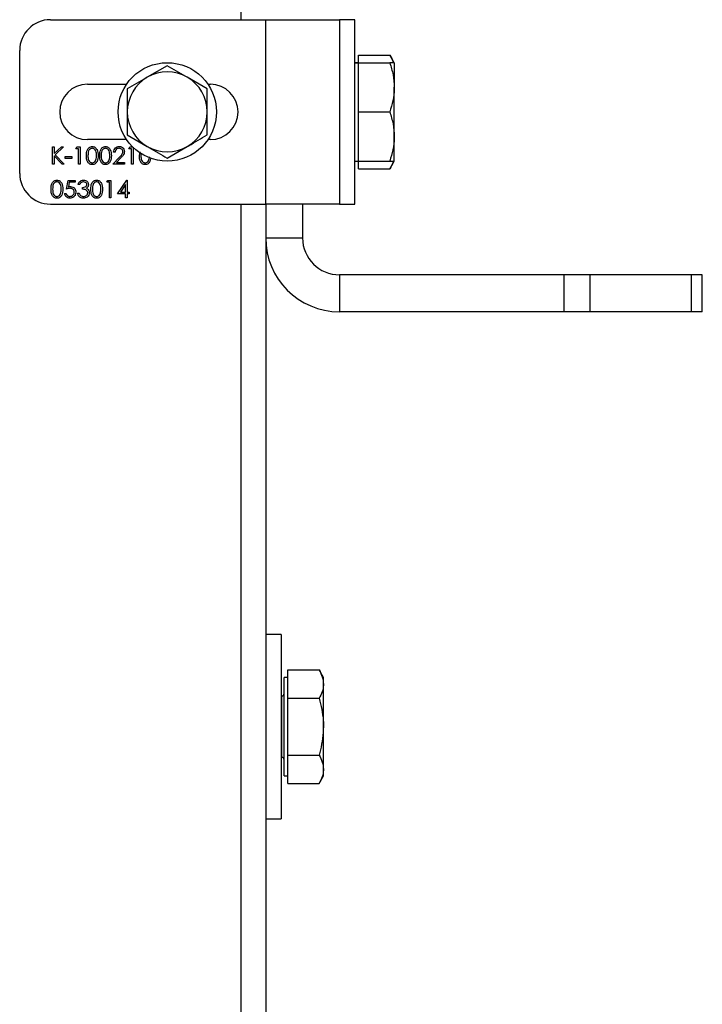
# Model space of a CAD drawing. Units: millimetres. Extents: x 8 to 201, y 4 to 288.
# Drawn here: x 75 to 79, y 237 to 242 of the extents above; entities that cross this region are included whole.
import ezdxf

# ---------------------------------------------------------------- set-up
doc = ezdxf.new("R2010")
doc.units = ezdxf.units.MM

msp = doc.modelspace()

# ---------------------------------------------------------------- linework, layer by layer
at = {"color": 7, "linetype": 'Continuous', "lineweight": 25}
for p, q in [((76.45176, 242.30397), (76.45176, 247.97063)), ((75.41843, 242.30397), (76.58509, 242.30397)), ((76.58509, 241.30397), (76.58509, 242.30397)), ((76.58509, 242.30397), (76.98509, 242.30397)), ((77.06843, 242.30397), (76.98509, 242.30397)), ((76.98509, 242.30397), (76.98509, 241.30397)), ((77.06843, 241.30397), (77.06843, 242.30397)), ((75.25176, 241.47063), (75.25176, 242.1373)), ((77.08843, 242.07063), (77.08843, 242.11189)), ((77.08843, 242.11189), (77.25794, 242.11189)), ((77.28176, 242.07063), (77.25794, 242.11189)), ((76.05176, 242.05415), (75.94343, 241.99161)), ((77.08843, 242.07063), (77.06843, 242.07063)), ((77.06843, 242.07063), (77.08843, 242.07063)), ((77.08843, 241.9373), (77.08843, 242.07063)), ((77.08843, 242.07063), (77.25794, 242.07063)), ((77.28176, 242.07063), (77.28176, 241.9373)), ((75.61843, 241.95397), (75.83128, 241.95397)), ((76.26843, 241.92906), (76.16009, 241.99161)), ((76.27224, 241.95397), (76.28509, 241.95397)), ((77.08843, 241.80397), (77.08843, 241.9373)), ((77.28176, 241.67063), (77.28176, 241.9373)), ((77.08843, 241.67063), (77.08843, 241.80397)), ((77.08843, 241.80397), (77.25794, 241.80397)), ((75.83509, 241.67887), (75.94343, 241.61633)), ((75.83128, 241.65397), (75.61843, 241.65397)), ((76.28509, 241.65397), (76.27224, 241.65397)), ((77.08843, 241.5373), (77.08843, 241.67063)), ((77.28176, 241.5373), (77.28176, 241.67063)), ((75.43039, 241.61397), (75.43877, 241.61397)), ((75.43039, 241.52063), (75.43039, 241.61397)), ((75.43877, 241.57842), (75.47768, 241.61397)), ((75.43877, 241.61397), (75.43877, 241.57842)), ((75.43877, 241.56567), (75.43877, 241.52063)), ((75.48205, 241.52063), (75.43877, 241.56567)), ((75.48962, 241.61397), (75.44376, 241.57209)), ((75.44376, 241.57209), (75.49321, 241.52063)), ((75.47768, 241.61397), (75.48962, 241.61397)), ((75.55603, 241.60439), (75.56151, 241.61397)), ((75.57039, 241.60439), (75.55603, 241.60439)), ((75.56151, 241.61397), (75.57877, 241.61397)), ((75.57039, 241.52063), (75.57039, 241.60439)), ((75.57877, 241.61397), (75.57877, 241.52063)), ((75.76903, 241.58525), (75.76065, 241.58525)), ((75.84321, 241.60439), (75.84869, 241.61397)), ((75.85757, 241.60439), (75.84321, 241.60439)), ((75.84869, 241.61397), (75.86465, 241.61397)), ((75.85757, 241.52063), (75.85757, 241.60439)), ((75.86595, 241.6127), (75.86595, 241.52063)), ((75.90065, 241.56726), (75.90397, 241.58688)), ((75.91098, 241.58102), (75.90903, 241.5673)), ((76.05176, 241.55378), (76.16009, 241.61633)), ((75.43877, 241.52063), (75.43039, 241.52063)), ((75.49321, 241.52063), (75.48205, 241.52063)), ((75.4986, 241.56132), (75.5345, 241.56132)), ((75.4986, 241.55174), (75.4986, 241.56132)), ((75.5345, 241.55174), (75.4986, 241.55174)), ((75.5345, 241.56132), (75.5345, 241.55174)), ((75.57877, 241.52063), (75.57039, 241.52063)), ((75.75706, 241.52063), (75.79326, 241.55926)), ((75.82048, 241.52063), (75.75706, 241.52063)), ((75.8004, 241.55513), (75.77705, 241.53021)), ((75.77705, 241.53021), (75.82048, 241.53021)), ((75.82048, 241.53021), (75.82048, 241.52063)), ((75.86595, 241.52063), (75.85757, 241.52063)), ((77.06843, 241.5373), (77.08843, 241.5373)), ((77.06843, 241.5373), (77.08843, 241.5373)), ((77.08843, 241.5373), (77.25794, 241.5373)), ((77.08843, 241.49605), (77.08843, 241.5373)), ((77.25794, 241.49605), (77.28176, 241.5373)), ((77.08843, 241.49605), (77.25794, 241.49605)), ((75.50458, 241.38508), (75.51415, 241.43174)), ((75.51415, 241.43174), (75.55244, 241.43174)), ((75.5207, 241.42217), (75.51567, 241.39762)), ((75.55244, 241.42217), (75.5207, 241.42217)), ((75.55244, 241.43174), (75.55244, 241.42217)), ((75.57757, 241.41021), (75.5692, 241.41021)), ((75.72356, 241.42217), (75.72903, 241.43174)), ((75.73791, 241.42217), (75.72356, 241.42217)), ((75.72903, 241.43174), (75.74629, 241.43174)), ((75.73791, 241.33841), (75.73791, 241.42217)), ((75.74629, 241.43174), (75.74629, 241.33841)), ((75.78099, 241.35995), (75.83194, 241.43414)), ((75.82526, 241.41006), (75.79744, 241.36952)), ((75.82526, 241.36952), (75.82526, 241.41006)), ((75.83194, 241.43414), (75.83364, 241.43414)), ((75.83364, 241.43414), (75.83364, 241.36952)), ((75.49501, 241.36234), (75.50338, 241.36234)), ((75.56561, 241.36354), (75.57398, 241.36354)), ((75.59193, 241.38508), (75.59193, 241.39465)), ((75.82526, 241.35995), (75.78099, 241.35995)), ((75.79744, 241.36952), (75.82526, 241.36952)), ((75.82526, 241.33841), (75.82526, 241.35995)), ((75.83364, 241.36952), (75.84441, 241.36952)), ((75.83364, 241.35995), (75.83364, 241.33841)), ((75.84441, 241.35995), (75.83364, 241.35995)), ((75.84441, 241.36952), (75.84441, 241.35995)), ((75.41843, 241.30397), (76.58509, 241.30397)), ((75.74629, 241.33841), (75.73791, 241.33841)), ((75.83364, 241.33841), (75.82526, 241.33841)), ((76.45176, 235.6373), (76.45176, 241.30397)), ((76.58509, 241.30397), (76.58509, 235.6373)), ((76.98509, 241.30397), (76.58509, 241.30397)), ((76.78509, 241.30397), (76.78509, 241.12063)), ((76.98509, 241.30397), (77.06843, 241.30397)), ((76.58509, 241.12063), (76.78509, 241.12063)), ((76.98509, 240.92063), (76.98509, 240.72063)), ((78.20225, 240.92063), (76.98509, 240.92063)), ((78.20225, 240.72063), (78.20225, 240.92063)), ((78.34367, 240.92063), (78.20225, 240.92063)), ((78.34367, 240.72063), (78.34367, 240.92063)), ((78.89318, 240.92063), (78.34367, 240.92063)), ((78.89318, 240.72063), (78.89318, 240.92063)), ((78.95176, 240.92063), (78.89318, 240.92063)), ((78.95176, 240.72063), (78.95176, 240.92063)), ((78.20225, 240.72063), (76.98509, 240.72063)), ((78.34367, 240.72063), (78.20225, 240.72063)), ((78.89318, 240.72063), (78.34367, 240.72063)), ((78.95176, 240.72063), (78.89318, 240.72063)), ((76.66843, 238.97063), (76.58509, 238.97063)), ((76.66843, 238.97063), (76.66843, 238.47063)), ((76.70509, 238.7373), (76.68509, 238.7373)), ((76.68509, 238.47063), (76.68509, 238.7373)), ((76.70509, 238.70157), (76.70509, 238.77855)), ((76.70509, 238.77855), (76.87461, 238.77855)), ((76.89843, 238.7373), (76.87461, 238.77855)), ((76.89843, 238.70157), (76.89843, 238.7373)), ((76.70509, 238.62459), (76.70509, 238.70157)), ((76.89843, 238.47063), (76.89843, 238.70157)), ((76.67176, 238.6373), (76.66843, 238.6373)), ((76.67176, 238.47063), (76.67176, 238.6373)), ((76.70509, 238.47063), (76.70509, 238.62459)), ((76.70509, 238.62459), (76.87461, 238.62459)), ((76.66843, 238.47063), (76.66843, 237.97063)), ((76.67176, 238.30397), (76.67176, 238.47063)), ((76.68509, 238.20397), (76.68509, 238.47063)), ((76.70509, 238.31667), (76.70509, 238.47063)), ((76.89843, 238.23969), (76.89843, 238.47063)), ((76.70509, 238.31667), (76.87461, 238.31667)), ((76.70509, 238.23969), (76.70509, 238.31667)), ((76.66843, 238.30397), (76.67176, 238.30397)), ((76.68509, 238.20397), (76.70509, 238.20397)), ((76.70509, 238.16271), (76.70509, 238.23969)), ((76.87461, 238.16271), (76.89843, 238.20397)), ((76.89843, 238.20397), (76.89843, 238.23969)), ((76.70509, 238.16271), (76.87461, 238.16271)), ((76.58509, 237.97063), (76.66843, 237.97063))]:
    msp.add_line(p, q, dxfattribs=at)
msp.add_circle((76.05176, 241.80397), 0.26667, dxfattribs=at)
for centre, radius, start, end in [((75.41843, 242.1373), 0.16667, 90, 180), ((76.05176, 241.80397), 0.21667, 60, 120), ((75.61843, 241.80397), 0.15, 90, 270), ((76.05176, 241.80397), 0.21667, 120, 180), ((76.05176, 241.80397), 0.21667, 0, 60), ((76.28509, 241.80397), 0.15, 270, 90), ((76.05176, 241.80397), 0.21667, 180, 240), ((76.05176, 241.80397), 0.21667, 300, 0), ((76.05176, 241.80397), 0.21667, 240, 300), ((75.41843, 241.47063), 0.16667, 180, 270), ((76.98509, 241.12063), 0.4, 180, 270), ((76.98509, 241.12063), 0.2, 180, 270), ((76.67176, 238.65063), 0.01333, 270, 0), ((76.67176, 238.29063), 0.01333, 0, 90)]:
    msp.add_arc(centre, radius, start, end, dxfattribs=at)
for points, knots in [([(77.25794, 242.11189), (77.26536, 242.09944), (77.27346, 242.08586), (77.27563, 242.07181), (77.27581, 242.07063)], [0, 0, 0, 0, 0.9159378, 1, 1, 1, 1]), ([(76.16009, 241.99161), (76.15753, 241.99309), (76.12094, 242.01421), (76.08509, 242.03491), (76.05176, 242.05415)], [0, 0, 0, 0, 0.0702148, 1, 1, 1, 1]), ([(77.25794, 242.07063), (77.2646, 242.04898), (77.27804, 242.00528), (77.28051, 241.9601), (77.28176, 241.9373)], [0, 0, 0, 0, 0.495458, 1, 1, 1, 1]), ([(77.28176, 242.07063), (77.28154, 242.07063), (77.28049, 242.07063), (77.26786, 242.07063), (77.25794, 242.07063)], [0, 0, 0, 0, 0.2143775, 1, 1, 1, 1]), ([(75.94343, 241.99161), (75.94086, 241.99012), (75.90428, 241.969), (75.86843, 241.9483), (75.83509, 241.92906)], [0, 0, 0, 0, 0.0702148, 1, 1, 1, 1]), ([(75.83509, 241.92906), (75.83509, 241.89779), (75.83509, 241.85654), (75.83509, 241.81421), (75.83509, 241.80397)], [0, 0, 0, 0, 0.75814858, 1, 1, 1, 1]), ([(76.26843, 241.80397), (76.26843, 241.81421), (76.26843, 241.85654), (76.26843, 241.89779), (76.26843, 241.92906)], [0, 0, 0, 0, 0.2418514, 1, 1, 1, 1]), ([(77.28176, 241.9373), (77.28173, 241.93414), (77.28152, 241.91021), (77.27631, 241.86508), (77.2641, 241.82446), (77.25794, 241.80397)], [0, 0, 0, 0, 0.0700858, 0.5307822, 1, 1, 1, 1]), ([(75.83509, 241.80397), (75.83509, 241.77109), (75.83509, 241.72873), (75.83509, 241.68799), (75.83509, 241.67887)], [0, 0, 0, 0, 0.7762867, 1, 1, 1, 1]), ([(76.26843, 241.67887), (76.26843, 241.68799), (76.26843, 241.72873), (76.26843, 241.77109), (76.26843, 241.80397)], [0, 0, 0, 0, 0.2237133, 1, 1, 1, 1]), ([(77.25794, 241.80397), (77.2646, 241.78231), (77.27804, 241.73861), (77.28051, 241.69343), (77.28176, 241.67063)], [0, 0, 0, 0, 0.495458, 1, 1, 1, 1]), ([(76.16009, 241.61633), (76.16266, 241.61781), (76.19925, 241.63893), (76.23509, 241.65963), (76.26843, 241.67887)], [0, 0, 0, 0, 0.07021477, 1, 1, 1, 1]), ([(77.28176, 241.67063), (77.28173, 241.66747), (77.28152, 241.64354), (77.27631, 241.59841), (77.2641, 241.5578), (77.25794, 241.5373)], [0, 0, 0, 0, 0.0700858, 0.5307822, 1, 1, 1, 1]), ([(75.61347, 241.56726), (75.61383, 241.57841), (75.61428, 241.59236), (75.62298, 241.60638), (75.62904, 241.61195), (75.63649, 241.61569), (75.64195, 241.61614), (75.64467, 241.61636)], [0, 0, 0, 0, 0.49870204, 0.62417652, 0.74946749, 0.87474529, 1, 1, 1, 1]), ([(75.64467, 241.51824), (75.64195, 241.51846), (75.6365, 241.51891), (75.62659, 241.52379), (75.61433, 241.53947), (75.61381, 241.55614), (75.61347, 241.56726)], [0, 0, 0, 0, 0.12555073, 0.25109, 0.50025013, 1, 1, 1, 1]), ([(75.64495, 241.60679), (75.64282, 241.60657), (75.63853, 241.60615), (75.63286, 241.60286), (75.62833, 241.59828), (75.62215, 241.58691), (75.62198, 241.57601), (75.62185, 241.5673)], [0, 0, 0, 0, 0.1251388, 0.2504182, 0.3755189, 0.5008471, 1, 1, 1, 1]), ([(75.62185, 241.5673), (75.62191, 241.55858), (75.62202, 241.54551), (75.63098, 241.53277), (75.63855, 241.5285), (75.64282, 241.52804), (75.64495, 241.52781)], [0, 0, 0, 0, 0.5002912, 0.749086, 0.8746062, 1, 1, 1, 1]), ([(75.64467, 241.61636), (75.64742, 241.61614), (75.65292, 241.6157), (75.66293, 241.61083), (75.67555, 241.59526), (75.67635, 241.57846), (75.67689, 241.56726)], [0, 0, 0, 0, 0.1256001, 0.2511969, 0.5005813, 1, 1, 1, 1]), ([(75.67689, 241.56726), (75.67637, 241.55606), (75.67559, 241.53927), (75.6629, 241.52379), (75.65291, 241.51891), (75.64742, 241.51846), (75.64467, 241.51824)], [0, 0, 0, 0, 0.4994065, 0.7487427, 0.8743724, 1, 1, 1, 1]), ([(75.66851, 241.5673), (75.66817, 241.57597), (75.66765, 241.58895), (75.65891, 241.60178), (75.65136, 241.60611), (75.64709, 241.60656), (75.64495, 241.60679)], [0, 0, 0, 0, 0.5000715, 0.7490206, 0.8745985, 1, 1, 1, 1]), ([(75.66498, 241.54384), (75.66617, 241.54814), (75.66829, 241.55583), (75.66845, 241.56379), (75.66851, 241.5673)], [0, 0, 0, 0, 0.5595988, 1, 1, 1, 1]), ([(75.68526, 241.56726), (75.68563, 241.57841), (75.68608, 241.59236), (75.69478, 241.60638), (75.70083, 241.61195), (75.70828, 241.61569), (75.71374, 241.61614), (75.71647, 241.61636)], [0, 0, 0, 0, 0.498702, 0.6241765, 0.7494675, 0.8747453, 1, 1, 1, 1]), ([(75.71647, 241.51824), (75.71375, 241.51846), (75.7083, 241.51891), (75.69839, 241.52379), (75.68613, 241.53947), (75.68561, 241.55614), (75.68526, 241.56726)], [0, 0, 0, 0, 0.1255507, 0.25109, 0.5002501, 1, 1, 1, 1]), ([(75.71675, 241.60679), (75.71461, 241.60657), (75.71033, 241.60615), (75.70465, 241.60286), (75.70012, 241.59828), (75.69395, 241.58691), (75.69378, 241.57601), (75.69364, 241.5673)], [0, 0, 0, 0, 0.1251388, 0.2504182, 0.3755189, 0.5008471, 1, 1, 1, 1]), ([(75.69364, 241.5673), (75.69371, 241.55858), (75.69381, 241.54551), (75.70277, 241.53277), (75.71034, 241.5285), (75.71462, 241.52804), (75.71675, 241.52781)], [0, 0, 0, 0, 0.50029125, 0.74908604, 0.87460621, 1, 1, 1, 1]), ([(75.71647, 241.61636), (75.71922, 241.61614), (75.72471, 241.6157), (75.73472, 241.61083), (75.74734, 241.59526), (75.74815, 241.57846), (75.74868, 241.56726)], [0, 0, 0, 0, 0.1256001, 0.2511969, 0.5005813, 1, 1, 1, 1]), ([(75.74868, 241.56726), (75.74816, 241.55606), (75.74738, 241.53927), (75.73469, 241.52379), (75.7247, 241.51891), (75.71921, 241.51846), (75.71647, 241.51824)], [0, 0, 0, 0, 0.4994065, 0.7487427, 0.8743724, 1, 1, 1, 1]), ([(75.74031, 241.5673), (75.73996, 241.57597), (75.73944, 241.58895), (75.73071, 241.60178), (75.72316, 241.60611), (75.71889, 241.60656), (75.71675, 241.60679)], [0, 0, 0, 0, 0.5000715, 0.7490206, 0.8745985, 1, 1, 1, 1]), ([(75.73677, 241.54384), (75.73796, 241.54814), (75.74009, 241.55583), (75.74024, 241.56379), (75.74031, 241.5673)], [0, 0, 0, 0, 0.5595988, 1, 1, 1, 1]), ([(75.76065, 241.58525), (75.76119, 241.58979), (75.76228, 241.59885), (75.77024, 241.60922), (75.78038, 241.61544), (75.78752, 241.61606), (75.79109, 241.61636)], [0, 0, 0, 0, 0.2800291, 0.5595146, 0.7796675, 1, 1, 1, 1]), ([(75.79066, 241.60679), (75.78747, 241.60646), (75.7811, 241.60581), (75.7739, 241.59999), (75.77002, 241.59269), (75.76936, 241.58773), (75.76903, 241.58525)], [0, 0, 0, 0, 0.2796987, 0.5588466, 0.7791762, 1, 1, 1, 1]), ([(75.81091, 241.58787), (75.81051, 241.59075), (75.80973, 241.59653), (75.80403, 241.60264), (75.79747, 241.60627), (75.79293, 241.60661), (75.79066, 241.60679)], [0, 0, 0, 0, 0.27912577, 0.55897835, 0.77935005, 1, 1, 1, 1]), ([(75.79109, 241.61636), (75.79525, 241.61597), (75.80356, 241.6152), (75.8128, 241.6076), (75.8184, 241.59837), (75.81899, 241.59187), (75.81928, 241.58861)], [0, 0, 0, 0, 0.2798903, 0.5592237, 0.7795824, 1, 1, 1, 1]), ([(75.79326, 241.55926), (75.79773, 241.56387), (75.80397, 241.57029), (75.81015, 241.58024), (75.81065, 241.58533), (75.81091, 241.58787)], [0, 0, 0, 0, 0.5607172, 0.7805321, 1, 1, 1, 1]), ([(75.81928, 241.58861), (75.8189, 241.58491), (75.81814, 241.5775), (75.81068, 241.56631), (75.8043, 241.55937), (75.8004, 241.55513)], [0, 0, 0, 0, 0.2792879, 0.5591538, 1, 1, 1, 1]), ([(75.93185, 241.51824), (75.92913, 241.51846), (75.92368, 241.51891), (75.91377, 241.52379), (75.90151, 241.53947), (75.90099, 241.55614), (75.90065, 241.56726)], [0, 0, 0, 0, 0.1255507, 0.25109, 0.5002501, 1, 1, 1, 1]), ([(75.90903, 241.5673), (75.90909, 241.55858), (75.9092, 241.54551), (75.91816, 241.53277), (75.92573, 241.5285), (75.93, 241.52804), (75.93213, 241.52781)], [0, 0, 0, 0, 0.5002912, 0.749086, 0.8746062, 1, 1, 1, 1]), ([(75.94343, 241.61633), (75.946, 241.61485), (75.98258, 241.59372), (76.01843, 241.57303), (76.05176, 241.55378)], [0, 0, 0, 0, 0.0702148, 1, 1, 1, 1]), ([(75.64495, 241.52781), (75.6475, 241.52813), (75.6526, 241.52877), (75.66048, 241.5341), (75.66328, 241.54015), (75.66498, 241.54384)], [0, 0, 0, 0, 0.2802572, 0.56078111, 1, 1, 1, 1]), ([(75.71675, 241.52781), (75.7193, 241.52813), (75.7244, 241.52877), (75.73228, 241.5341), (75.73507, 241.54015), (75.73677, 241.54384)], [0, 0, 0, 0, 0.2802572, 0.5607811, 1, 1, 1, 1]), ([(75.9606, 241.54889), (75.96019, 241.54417), (75.95932, 241.53395), (75.94998, 241.52383), (75.94011, 241.5189), (75.9346, 241.51846), (75.93185, 241.51824)], [0, 0, 0, 0, 0.2983476, 0.6478275, 0.8239152, 1, 1, 1, 1]), ([(75.93213, 241.52781), (75.93468, 241.52813), (75.93978, 241.52877), (75.94766, 241.5341), (75.95045, 241.54015), (75.95216, 241.54384)], [0, 0, 0, 0, 0.2802572, 0.5607811, 1, 1, 1, 1]), ([(75.95216, 241.54384), (75.95344, 241.54813), (75.95503, 241.55349), (75.95525, 241.55905), (75.95529, 241.56017)], [0, 0, 0, 0, 0.7993532, 1, 1, 1, 1]), ([(77.25794, 241.5373), (77.26786, 241.5373), (77.28049, 241.5373), (77.28154, 241.5373), (77.28176, 241.5373)], [0, 0, 0, 0, 0.7856225, 1, 1, 1, 1]), ([(77.27565, 241.5373), (77.27531, 241.53545), (77.27278, 241.52142), (77.26484, 241.50783), (77.25794, 241.49605)], [0, 0, 0, 0, 0.13221451, 1, 1, 1, 1]), ([(75.42202, 241.38504), (75.42238, 241.39619), (75.42283, 241.41013), (75.43153, 241.42415), (75.43759, 241.42972), (75.44504, 241.43347), (75.45049, 241.43392), (75.45322, 241.43414)], [0, 0, 0, 0, 0.49870204, 0.62417652, 0.74946749, 0.87474529, 1, 1, 1, 1]), ([(75.4535, 241.42457), (75.45136, 241.42435), (75.44708, 241.42392), (75.44141, 241.42064), (75.43688, 241.41605), (75.4307, 241.40469), (75.43053, 241.39379), (75.43039, 241.38508)], [0, 0, 0, 0, 0.1251388, 0.2504182, 0.3755189, 0.5008471, 1, 1, 1, 1]), ([(75.45322, 241.43414), (75.45597, 241.43392), (75.46146, 241.43348), (75.47148, 241.42861), (75.48409, 241.41304), (75.4849, 241.39624), (75.48544, 241.38504)], [0, 0, 0, 0, 0.1256001, 0.2511969, 0.5005813, 1, 1, 1, 1]), ([(75.47706, 241.38508), (75.47671, 241.39374), (75.4762, 241.40672), (75.46746, 241.41955), (75.45991, 241.42389), (75.45564, 241.42434), (75.4535, 241.42457)], [0, 0, 0, 0, 0.5000715, 0.7490206, 0.8745985, 1, 1, 1, 1]), ([(75.5692, 241.41021), (75.57027, 241.4138), (75.57242, 241.42096), (75.57955, 241.4289), (75.58818, 241.43345), (75.59405, 241.43391), (75.59698, 241.43414)], [0, 0, 0, 0, 0.2802877, 0.5596797, 0.7797465, 1, 1, 1, 1]), ([(75.59709, 241.42457), (75.59466, 241.42437), (75.58982, 241.42399), (75.5821, 241.41932), (75.57929, 241.41366), (75.57757, 241.41021)], [0, 0, 0, 0, 0.280636, 0.5603644, 1, 1, 1, 1]), ([(75.59193, 241.39465), (75.5972, 241.39514), (75.60511, 241.39587), (75.61284, 241.40135), (75.61549, 241.40599), (75.61574, 241.40861), (75.61586, 241.40993)], [0, 0, 0, 0, 0.4994185, 0.749016, 0.8745437, 1, 1, 1, 1]), ([(75.59698, 241.43414), (75.60076, 241.43373), (75.60831, 241.43292), (75.61735, 241.42692), (75.62309, 241.41878), (75.62386, 241.41285), (75.62424, 241.40989)], [0, 0, 0, 0, 0.280085, 0.5598683, 0.7800992, 1, 1, 1, 1]), ([(75.61586, 241.40993), (75.61539, 241.41237), (75.61444, 241.41728), (75.6073, 241.42332), (75.60096, 241.42409), (75.59709, 241.42457)], [0, 0, 0, 0, 0.278859, 0.5600742, 1, 1, 1, 1]), ([(75.62424, 241.40989), (75.62409, 241.40773), (75.62378, 241.40342), (75.62042, 241.39626), (75.61602, 241.3928), (75.61334, 241.39069)], [0, 0, 0, 0, 0.28050821, 0.56079232, 1, 1, 1, 1]), ([(75.6374, 241.38504), (75.63776, 241.39619), (75.63821, 241.41013), (75.64691, 241.42415), (75.65297, 241.42972), (75.66042, 241.43347), (75.66588, 241.43392), (75.66861, 241.43414)], [0, 0, 0, 0, 0.498702, 0.6241765, 0.7494675, 0.8747453, 1, 1, 1, 1]), ([(75.66889, 241.42457), (75.66675, 241.42435), (75.66247, 241.42392), (75.65679, 241.42064), (75.65226, 241.41605), (75.64609, 241.40469), (75.64591, 241.39379), (75.64578, 241.38508)], [0, 0, 0, 0, 0.12513878, 0.25041818, 0.37551888, 0.50084712, 1, 1, 1, 1]), ([(75.66861, 241.43414), (75.67135, 241.43392), (75.67685, 241.43348), (75.68686, 241.42861), (75.69948, 241.41304), (75.70028, 241.39624), (75.70082, 241.38504)], [0, 0, 0, 0, 0.1256001, 0.2511969, 0.5005813, 1, 1, 1, 1]), ([(75.69244, 241.38508), (75.6921, 241.39374), (75.69158, 241.40672), (75.68285, 241.41955), (75.6753, 241.42389), (75.67102, 241.42434), (75.66889, 241.42457)], [0, 0, 0, 0, 0.5000715, 0.7490206, 0.8745985, 1, 1, 1, 1]), ([(75.45322, 241.33602), (75.4505, 241.33624), (75.44505, 241.33668), (75.43514, 241.34157), (75.42288, 241.35725), (75.42236, 241.37392), (75.42202, 241.38504)], [0, 0, 0, 0, 0.1255507, 0.25109, 0.5002501, 1, 1, 1, 1]), ([(75.43039, 241.38508), (75.43046, 241.37635), (75.43056, 241.36329), (75.43953, 241.35055), (75.4471, 241.34628), (75.45137, 241.34582), (75.4535, 241.34559)], [0, 0, 0, 0, 0.5002912, 0.749086, 0.8746062, 1, 1, 1, 1]), ([(75.48544, 241.38504), (75.48491, 241.37384), (75.48413, 241.35705), (75.47144, 241.34157), (75.46146, 241.33669), (75.45597, 241.33624), (75.45322, 241.33602)], [0, 0, 0, 0, 0.4994065, 0.7487427, 0.8743724, 1, 1, 1, 1]), ([(75.4535, 241.34559), (75.45605, 241.34591), (75.46115, 241.34655), (75.46903, 241.35188), (75.47182, 241.35792), (75.47353, 241.36161)], [0, 0, 0, 0, 0.2802572, 0.5607811, 1, 1, 1, 1]), ([(75.47353, 241.36161), (75.47471, 241.36592), (75.47684, 241.37361), (75.47699, 241.38157), (75.47706, 241.38508)], [0, 0, 0, 0, 0.5595988, 1, 1, 1, 1]), ([(75.52348, 241.33602), (75.51948, 241.33643), (75.51148, 241.33725), (75.50244, 241.34439), (75.49684, 241.3531), (75.49562, 241.35926), (75.49501, 241.36234)], [0, 0, 0, 0, 0.2796245, 0.5590192, 0.7793803, 1, 1, 1, 1]), ([(75.50338, 241.36234), (75.50411, 241.35971), (75.50555, 241.35444), (75.51125, 241.34911), (75.5176, 241.34614), (75.52185, 241.34577), (75.52397, 241.34559)], [0, 0, 0, 0, 0.2800502, 0.5591657, 0.7795831, 1, 1, 1, 1]), ([(75.52515, 241.38986), (75.52119, 241.38945), (75.51413, 241.38872), (75.5075, 241.38619), (75.50458, 241.38508)], [0, 0, 0, 0, 0.5594162, 1, 1, 1, 1]), ([(75.51567, 241.39762), (75.51769, 241.39818), (75.52129, 241.39917), (75.52502, 241.39936), (75.52666, 241.39944)], [0, 0, 0, 0, 0.56006419, 1, 1, 1, 1]), ([(75.55603, 241.36891), (75.55549, 241.36406), (75.5544, 241.35439), (75.54601, 241.34313), (75.53492, 241.33689), (75.5273, 241.33631), (75.52348, 241.33602)], [0, 0, 0, 0, 0.2798641, 0.559271, 0.7794235, 1, 1, 1, 1]), ([(75.52397, 241.34559), (75.52747, 241.346), (75.53446, 241.34682), (75.54226, 241.3532), (75.547, 241.36101), (75.54744, 241.36651), (75.54766, 241.36926)], [0, 0, 0, 0, 0.279617, 0.5593571, 0.7795592, 1, 1, 1, 1]), ([(75.54766, 241.36926), (75.54731, 241.37249), (75.54662, 241.37894), (75.54033, 241.38595), (75.53273, 241.38943), (75.52768, 241.38972), (75.52515, 241.38986)], [0, 0, 0, 0, 0.279539, 0.5586168, 0.7790473, 1, 1, 1, 1]), ([(75.52666, 241.39944), (75.53112, 241.39896), (75.54005, 241.39802), (75.54986, 241.38962), (75.55532, 241.3794), (75.5558, 241.37241), (75.55603, 241.36891)], [0, 0, 0, 0, 0.2796881, 0.5590255, 0.7792916, 1, 1, 1, 1]), ([(75.59674, 241.33602), (75.59245, 241.33639), (75.5839, 241.33714), (75.5738, 241.34431), (75.56793, 241.35374), (75.56638, 241.36027), (75.56561, 241.36354)], [0, 0, 0, 0, 0.2798859, 0.5589785, 0.7792629, 1, 1, 1, 1]), ([(75.57398, 241.36354), (75.57484, 241.36083), (75.57636, 241.35599), (75.57979, 241.35227), (75.58129, 241.35064)], [0, 0, 0, 0, 0.5606944, 1, 1, 1, 1]), ([(75.62065, 241.36533), (75.62051, 241.36696), (75.62024, 241.37022), (75.61733, 241.3761), (75.60865, 241.38414), (75.59862, 241.3847), (75.59193, 241.38508)], [0, 0, 0, 0, 0.125587, 0.2511907, 0.500605, 1, 1, 1, 1]), ([(75.62903, 241.36614), (75.62836, 241.36156), (75.62702, 241.35239), (75.61825, 241.34233), (75.60758, 241.33686), (75.60035, 241.3363), (75.59674, 241.33602)], [0, 0, 0, 0, 0.279304, 0.5588383, 0.779277, 1, 1, 1, 1]), ([(75.59689, 241.34559), (75.60012, 241.34581), (75.60658, 241.34624), (75.6144, 241.35108), (75.61971, 241.35773), (75.62034, 241.3628), (75.62065, 241.36533)], [0, 0, 0, 0, 0.2805991, 0.5601509, 0.7803026, 1, 1, 1, 1]), ([(75.61334, 241.39069), (75.61551, 241.38955), (75.61939, 241.38753), (75.62221, 241.38419), (75.62345, 241.38272)], [0, 0, 0, 0, 0.5597945, 1, 1, 1, 1]), ([(75.62345, 241.38272), (75.62524, 241.37987), (75.62844, 241.37476), (75.62885, 241.36878), (75.62903, 241.36614)], [0, 0, 0, 0, 0.5594191, 1, 1, 1, 1]), ([(75.66861, 241.33602), (75.66588, 241.33624), (75.66043, 241.33668), (75.65052, 241.34157), (75.63826, 241.35725), (75.63775, 241.37392), (75.6374, 241.38504)], [0, 0, 0, 0, 0.1255507, 0.25109, 0.5002501, 1, 1, 1, 1]), ([(75.64578, 241.38508), (75.64585, 241.37635), (75.64595, 241.36329), (75.65491, 241.35055), (75.66248, 241.34628), (75.66675, 241.34582), (75.66889, 241.34559)], [0, 0, 0, 0, 0.5002912, 0.749086, 0.8746062, 1, 1, 1, 1]), ([(75.70082, 241.38504), (75.7003, 241.37384), (75.69952, 241.35705), (75.68683, 241.34157), (75.67684, 241.33669), (75.67135, 241.33624), (75.66861, 241.33602)], [0, 0, 0, 0, 0.4994065, 0.7487427, 0.8743724, 1, 1, 1, 1]), ([(75.66889, 241.34559), (75.67144, 241.34591), (75.67654, 241.34655), (75.68442, 241.35188), (75.68721, 241.35792), (75.68891, 241.36161)], [0, 0, 0, 0, 0.2802572, 0.5607811, 1, 1, 1, 1]), ([(75.68891, 241.36161), (75.6901, 241.36592), (75.69222, 241.37361), (75.69238, 241.38157), (75.69244, 241.38508)], [0, 0, 0, 0, 0.5595988, 1, 1, 1, 1]), ([(75.58129, 241.35064), (75.58398, 241.34896), (75.58878, 241.34596), (75.5944, 241.3457), (75.59689, 241.34559)], [0, 0, 0, 0, 0.558748, 1, 1, 1, 1]), ([(76.87461, 238.77855), (76.88127, 238.76605), (76.8947, 238.74082), (76.89718, 238.71473), (76.89843, 238.70157)], [0, 0, 0, 0, 0.49545796, 1, 1, 1, 1]), ([(76.89843, 238.70157), (76.8984, 238.69975), (76.89818, 238.68593), (76.89298, 238.65988), (76.88077, 238.63643), (76.87461, 238.62459)], [0, 0, 0, 0, 0.0700858, 0.5307822, 1, 1, 1, 1]), ([(76.87461, 238.62459), (76.88453, 238.58469), (76.89716, 238.53389), (76.8982, 238.4818), (76.89843, 238.47063)], [0, 0, 0, 0, 0.7856225, 1, 1, 1, 1]), ([(76.89843, 238.47063), (76.89526, 238.42835), (76.89136, 238.37623), (76.87727, 238.32613), (76.87461, 238.31667)], [0, 0, 0, 0, 0.8113035, 1, 1, 1, 1]), ([(76.87461, 238.31667), (76.88127, 238.30417), (76.8947, 238.27894), (76.89718, 238.25285), (76.89843, 238.23969)], [0, 0, 0, 0, 0.495458, 1, 1, 1, 1]), ([(76.89843, 238.23969), (76.8984, 238.23787), (76.89818, 238.22405), (76.89298, 238.198), (76.88077, 238.17455), (76.87461, 238.16271)], [0, 0, 0, 0, 0.0700858, 0.5307822, 1, 1, 1, 1])]:
    msp.add_open_spline(points, degree=3, knots=knots, dxfattribs=at)

doc.saveas('drawing.dxf')
